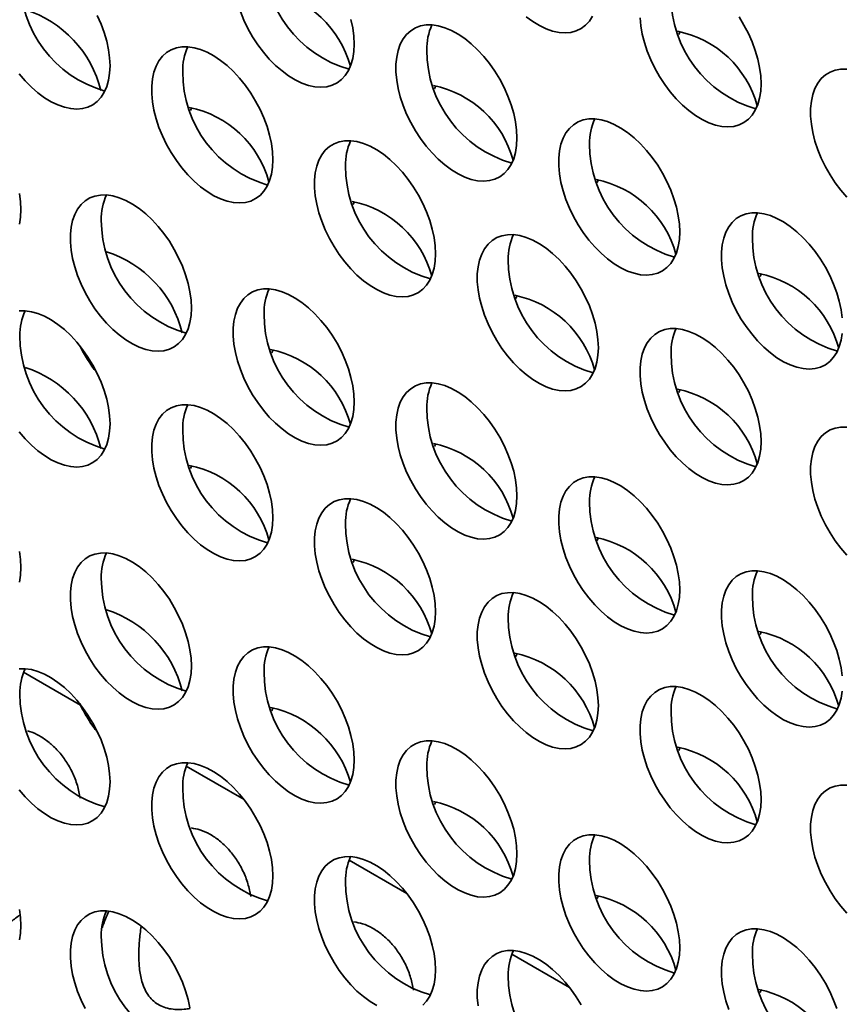
# Model space of a CAD drawing. Units: inches. Extents: x 1.3 to 67.2, y 0.5 to 87.5.
# Drawn here: x 59.5 to 60.5, y 62.9 to 64.1 of the extents above; entities that cross this region are included whole.
import ezdxf

# ---------------------------------------------------------------- set-up
doc = ezdxf.new("R2010")
doc.units = ezdxf.units.IN
doc.header["$LTSCALE"] = 8
doc.header["$MEASUREMENT"] = 0

msp = doc.modelspace()

# ---------------------------------------------------------------- linework, layer by layer
at = {"color": 8, "linetype": 'Continuous', "lineweight": 35}
for p, q in [((59.5906748, 63.2259198), (59.5214097, 63.2659057)), ((59.7896598, 63.1110482), (59.7193996, 63.1516085)), ((59.9876497, 62.996751), (59.9173895, 63.0373114)), ((60.1856396, 62.8824539), (60.1153794, 62.9230143))]:
    msp.add_line(p, q, dxfattribs=at)
at = {"color": 7, "linetype": 'Continuous', "lineweight": 35}
msp.add_line((59.5897324, 63.2277975), (59.5906748, 63.2259198), dxfattribs=at)
at = {"color": 7, "linetype": 'Continuous', "lineweight": 35, "flags": 128}
for points in [[(59.626647, 64.0037458), (59.6262, 64.0133607), (59.6248643, 64.0233751), (59.6226561, 64.0336674), (59.6196023, 64.0441126), (59.6157399, 64.054584), (59.6111157, 64.0649544)], [(59.7851955, 64.0697359), (59.7894453, 64.0592992), (59.7944297, 64.0490266), (59.8000884, 64.0390428), (59.8063527, 64.0294691), (59.8131464, 64.0204216), (59.8203872, 64.0120102), (59.8279872, 64.004337), (59.8358541, 63.997495), (59.8438924, 63.9915675), (59.8520045, 63.9866262), (59.860092, 63.9827313), (59.8680566, 63.9799299), (59.8758018, 63.9782562), (59.8832335, 63.9777303), (59.8902614, 63.9783587), (59.8968004, 63.9801338), (59.9027709, 63.9830339), (59.9081006, 63.987024), (59.9127247, 63.9920555), (59.9165871, 63.9980675), (59.9196409, 64.0049868), (59.9218491, 64.0127296), (59.9231848, 64.0212019), (59.9236319, 64.0303007)], [(60.1328389, 64.0635371), (60.1408772, 64.0576096), (60.1489893, 64.0526684), (60.1570768, 64.0487734), (60.1650415, 64.0459721), (60.1727867, 64.0442983), (60.1802183, 64.0437724), (60.1872463, 64.0444008), (60.1937852, 64.0461759), (60.1997558, 64.049076), (60.2050854, 64.0530661), (60.2097095, 64.0580977), (60.213572, 64.0641096)], [(60.2714045, 64.062338), (60.2722973, 64.0525084), (60.2740719, 64.0423396), (60.2767069, 64.0319551), (60.2801703, 64.0214809), (60.28442, 64.0110441), (60.2894045, 64.0007715), (60.2950632, 63.9907878), (60.3013274, 63.9812141), (60.3081212, 63.9721666), (60.315362, 63.9637552), (60.322962, 63.9560819), (60.3308288, 63.94924), (60.3388671, 63.9433125), (60.3469792, 63.9383712), (60.3550667, 63.9344763), (60.3630314, 63.9316749), (60.3707766, 63.9300011), (60.3782082, 63.9294753), (60.3852362, 63.9301037), (60.3917751, 63.9318787), (60.3977457, 63.9347789), (60.4030753, 63.938769), (60.4076994, 63.9438005), (60.4115619, 63.9498125), (60.4146157, 63.9567318), (60.4168238, 63.9644746), (60.4181596, 63.9729468), (60.4186066, 63.9820456)], [(60.4186066, 63.9820456), (60.4181596, 63.9916606), (60.4168238, 64.001675), (60.4146157, 64.0119673), (60.4115619, 64.0224125), (60.4076994, 64.0328839), (60.4030753, 64.0432543), (60.3977457, 64.0533979), (60.3917751, 64.0631915)], [(59.9236319, 64.0303007), (59.9231848, 64.0399156), (59.9218491, 64.0499301), (59.9196409, 64.0602223)], [(60.1216218, 63.9160035), (60.1211747, 63.9256185), (60.119839, 63.9356329), (60.1176308, 63.9459252), (60.114577, 63.9563704), (60.1107146, 63.9668418), (60.1060905, 63.9772122), (60.1007608, 63.9873558), (60.0947903, 63.9971494), (60.0882513, 64.0064742), (60.0812234, 64.0152169), (60.0737917, 64.0232715), (60.0660465, 64.0305401), (60.0580819, 64.0369345), (60.0499944, 64.0423772), (60.0418823, 64.046802), (60.033844, 64.0501552), (60.0259771, 64.0523962), (60.0183771, 64.0534977), (60.0111363, 64.0534464), (60.0043426, 64.0522428), (59.9980783, 64.0499016), (59.9924196, 64.0464513), (59.9874352, 64.0419336), (59.9831854, 64.0364035), (59.9797221, 64.029928), (59.9770871, 64.0225858), (59.9753124, 64.0144659), (59.9744197, 64.005667), (59.9744197, 63.9962959), (59.9753124, 63.9864663), (59.9770871, 63.9762975), (59.9797221, 63.965913), (59.9831854, 63.9554388), (59.9874352, 63.945002), (59.9924196, 63.9347294), (59.9980783, 63.9247457), (60.0043426, 63.915172), (60.0111363, 63.9061245), (60.0183771, 63.8977131), (60.0259771, 63.8900398), (60.033844, 63.8831979), (60.0418823, 63.8772703), (60.0499944, 63.8723291), (60.0580819, 63.8684342), (60.0660465, 63.8656328), (60.0737917, 63.863959), (60.0812234, 63.8634332), (60.0882513, 63.8640616), (60.0947903, 63.8658366), (60.1007608, 63.8687368), (60.1060905, 63.8727269), (60.1107146, 63.8777584), (60.114577, 63.8837704), (60.1176308, 63.8906897), (60.119839, 63.8984325), (60.1211747, 63.9069047), (60.1216218, 63.9160035)], [(60.3199731, 64.0456456), (60.3191333, 64.0438396), (60.3183563, 64.0419835)], [(59.8246369, 63.8894486), (59.8241899, 63.8990636), (59.8228542, 63.909078), (59.820646, 63.9193703), (59.8175922, 63.9298155), (59.8137298, 63.9402869), (59.8091056, 63.9506573), (59.803776, 63.9608009), (59.7978054, 63.9705945), (59.7912665, 63.9799193), (59.7842385, 63.988662), (59.7768069, 63.9967165), (59.7690617, 64.0039852), (59.761097, 64.0103796), (59.7530095, 64.0158223), (59.7448974, 64.0202471), (59.7368591, 64.0236003), (59.7289923, 64.0258413), (59.7213923, 64.0269428), (59.7141515, 64.0268914), (59.7073577, 64.0256879), (59.7010935, 64.0233467), (59.6954348, 64.0198964), (59.6904503, 64.0153787), (59.6862006, 64.0098485), (59.6827372, 64.0033731), (59.6801022, 63.9960308), (59.6783276, 63.987911), (59.6774349, 63.9791121), (59.6774349, 63.969741), (59.6783276, 63.9599114), (59.6801022, 63.9497426), (59.6827372, 63.9393581), (59.6862006, 63.9288839), (59.6904503, 63.9184471), (59.6954348, 63.9081745), (59.7010935, 63.8981908), (59.7073577, 63.888617), (59.7141515, 63.8795696), (59.7213923, 63.8711581), (59.7289923, 63.8634849), (59.7368591, 63.856643), (59.7448974, 63.8507154), (59.7530095, 63.8457742), (59.761097, 63.8418792), (59.7690617, 63.8390779), (59.7768069, 63.8374041), (59.7842385, 63.8368782), (59.7912665, 63.8375066), (59.7978054, 63.8392817), (59.803776, 63.8421819), (59.8091056, 63.8461719), (59.8137298, 63.8512035), (59.8175922, 63.8572154), (59.820646, 63.8641348), (59.8228542, 63.8718776), (59.8241899, 63.8803498), (59.8246369, 63.8894486)], [(59.5161616, 63.9938667), (59.5234024, 63.9854553), (59.5310024, 63.977782), (59.5388692, 63.9709401), (59.5469075, 63.9650126), (59.5550196, 63.9600713), (59.5631071, 63.9561764), (59.5710718, 63.953375), (59.578817, 63.9517012), (59.5862486, 63.9511754), (59.5932766, 63.9518038), (59.5998155, 63.9535788), (59.6057861, 63.956479), (59.6111157, 63.9604691), (59.6157399, 63.9655006), (59.6196023, 63.9715126), (59.6226561, 63.9784319), (59.6248643, 63.9861747), (59.6262, 63.9946469), (59.626647, 64.0037458)], [(60.52278, 63.9998), (60.5155392, 63.9997486), (60.5087454, 63.9985451), (60.5024811, 63.9962039), (60.4968224, 63.9927535), (60.491838, 63.9882359), (60.4875883, 63.9827057), (60.4841249, 63.9762302), (60.4814899, 63.968888), (60.4797153, 63.9607682), (60.4788225, 63.9519693), (60.4788225, 63.9425982), (60.4797153, 63.9327686), (60.4814899, 63.9225998), (60.4841249, 63.9122152), (60.4875883, 63.901741), (60.491838, 63.8913043), (60.4968224, 63.8810317), (60.5024811, 63.8710479), (60.5087454, 63.8614742), (60.5155392, 63.8524267), (60.52278, 63.8440153)], [(60.0229882, 63.9796035), (60.0221485, 63.9777975), (60.0213715, 63.9759414)], [(59.7260034, 63.9530486), (59.7251636, 63.9512426), (59.7243866, 63.9493865)], [(60.3196117, 63.8017064), (60.3191646, 63.8113214), (60.3178289, 63.8213358), (60.3156207, 63.8316281), (60.3125669, 63.8420733), (60.3087045, 63.8525447), (60.3040804, 63.8629151), (60.2987507, 63.8730587), (60.2927802, 63.8828523), (60.2862412, 63.892177), (60.2792133, 63.9009198), (60.2717816, 63.9089743), (60.2640364, 63.9162429), (60.2560718, 63.9226374), (60.2479843, 63.9280801), (60.2398722, 63.9325049), (60.2318339, 63.9358581), (60.223967, 63.9380991), (60.216367, 63.9392006), (60.2091262, 63.9391492), (60.2023325, 63.9379457), (60.1960682, 63.9356045), (60.1904095, 63.9321541), (60.1854251, 63.9276365), (60.1811753, 63.9221063), (60.177712, 63.9156308), (60.175077, 63.9082886), (60.1733023, 63.9001688), (60.1724096, 63.8913699), (60.1724096, 63.8819988), (60.1733023, 63.8721692), (60.175077, 63.8620004), (60.177712, 63.8516159), (60.1811753, 63.8411416), (60.1854251, 63.8307049), (60.1904095, 63.8204323), (60.1960682, 63.8104485), (60.2023325, 63.8008748), (60.2091262, 63.7918273), (60.216367, 63.7834159), (60.223967, 63.7757427), (60.2318339, 63.7689008), (60.2398722, 63.7629732), (60.2479843, 63.758032), (60.2560718, 63.754137), (60.2640364, 63.7513357), (60.2717816, 63.7496619), (60.2792133, 63.749136), (60.2862412, 63.7497644), (60.2927802, 63.7515395), (60.2987507, 63.7544397), (60.3040804, 63.7584297), (60.3087045, 63.7634613), (60.3125669, 63.7694732), (60.3156207, 63.7763926), (60.3178289, 63.7841354), (60.3191646, 63.7926076), (60.3196117, 63.8017064)], [(60.0226268, 63.7751515), (60.0221798, 63.7847665), (60.0208441, 63.7947809), (60.0186359, 63.8050731), (60.0155821, 63.8155184), (60.0117196, 63.8259898), (60.0070955, 63.8363602), (60.0017659, 63.8465038), (59.9957953, 63.8562974), (59.9892564, 63.8656221), (59.9822284, 63.8743648), (59.9747968, 63.8824194), (59.9670516, 63.889688), (59.9590869, 63.8960825), (59.9509994, 63.9015251), (59.9428873, 63.9059499), (59.934849, 63.9093032), (59.9269822, 63.9115442), (59.9193822, 63.9126457), (59.9121414, 63.9125943), (59.9053476, 63.9113908), (59.8990834, 63.9090496), (59.8934247, 63.9055992), (59.8884402, 63.9010815), (59.8841905, 63.8955514), (59.8807271, 63.8890759), (59.8780921, 63.8817337), (59.8763175, 63.8736139), (59.8754247, 63.864815), (59.8754247, 63.8554439), (59.8763175, 63.8456142), (59.8780921, 63.8354455), (59.8807271, 63.8250609), (59.8841905, 63.8145867), (59.8884402, 63.80415), (59.8934247, 63.7938774), (59.8990834, 63.7838936), (59.9053476, 63.7743199), (59.9121414, 63.7652724), (59.9193822, 63.756861), (59.9269822, 63.7491878), (59.934849, 63.7423458), (59.9428873, 63.7364183), (59.9509994, 63.7314771), (59.9590869, 63.7275821), (59.9670516, 63.7247808), (59.9747968, 63.723107), (59.9822284, 63.7225811), (59.9892564, 63.7232095), (59.9957953, 63.7249846), (60.0017659, 63.7278847), (60.0070955, 63.7318748), (60.0117196, 63.7369064), (60.0155821, 63.7429183), (60.0186359, 63.7498377), (60.0208441, 63.7575804), (60.0221798, 63.7660527), (60.0226268, 63.7751515)], [(60.2209781, 63.8653064), (60.2201384, 63.8635004), (60.2193614, 63.8616443)], [(59.518224, 63.8288492), (59.5177769, 63.8384642), (59.5164412, 63.8484786)], [(59.725642, 63.7091094), (59.7251949, 63.7187243), (59.7238592, 63.7287388), (59.721651, 63.739031), (59.7185972, 63.7494763), (59.7147348, 63.7599476), (59.7101107, 63.7703181), (59.704781, 63.7804616), (59.6988105, 63.7902553), (59.6922715, 63.79958), (59.6852436, 63.8083227), (59.6778119, 63.8163773), (59.6700667, 63.8236459), (59.6621021, 63.8300404), (59.6540146, 63.835483), (59.6459025, 63.8399078), (59.6378642, 63.8432611), (59.6299973, 63.845502), (59.6223973, 63.8466035), (59.6151565, 63.8465522), (59.6083628, 63.8453486), (59.6020985, 63.8430075), (59.5964398, 63.8395571), (59.5914554, 63.8350394), (59.5872057, 63.8295093), (59.5837423, 63.8230338), (59.5811073, 63.8156916), (59.5793326, 63.8075718), (59.5784399, 63.7987729), (59.5784399, 63.7894018), (59.5793326, 63.7795721), (59.5811073, 63.7694034), (59.5837423, 63.7590188), (59.5872057, 63.7485446), (59.5914554, 63.7381079), (59.5964398, 63.7278353), (59.6020985, 63.7178515), (59.6083628, 63.7082778), (59.6151565, 63.6992303), (59.6223973, 63.6908189), (59.6299973, 63.6831457), (59.6378642, 63.6763037), (59.6459025, 63.6703762), (59.6540146, 63.6654349), (59.6621021, 63.66154), (59.6700667, 63.6587386), (59.6778119, 63.6570649), (59.6852436, 63.656539), (59.6922715, 63.6571674), (59.6988105, 63.6589425), (59.704781, 63.6618426), (59.7101107, 63.6658327), (59.7147348, 63.6708643), (59.7185972, 63.6768762), (59.721651, 63.6837955), (59.7238592, 63.6915383), (59.7251949, 63.7000106), (59.725642, 63.7091094)], [(59.9239933, 63.8387515), (59.9231535, 63.8369454), (59.9223765, 63.8350894)], [(59.5164412, 63.8112782), (59.5177769, 63.8197504), (59.518224, 63.8288492)], [(60.5171545, 63.6970242), (60.5158188, 63.7070386), (60.5136106, 63.7173309), (60.5105568, 63.7277762), (60.5066944, 63.7382475), (60.5020703, 63.748618), (60.4967406, 63.7587615), (60.4907701, 63.7685552), (60.4842311, 63.7778799), (60.4772032, 63.7866226), (60.4697715, 63.7946772), (60.4620263, 63.8019458), (60.4540617, 63.8083403), (60.4459742, 63.8137829), (60.4378621, 63.8182077), (60.4298238, 63.821561), (60.4219569, 63.8238019), (60.4143569, 63.8249034), (60.4071161, 63.8248521), (60.4003224, 63.8236485), (60.3940581, 63.8213074), (60.3883994, 63.817857), (60.383415, 63.8133393), (60.3791652, 63.8078092), (60.3757019, 63.8013337), (60.3730669, 63.7939915), (60.3712922, 63.7858717), (60.3703995, 63.7770728), (60.3703995, 63.7677016), (60.3712922, 63.757872), (60.3730669, 63.7477032), (60.3757019, 63.7373187), (60.3791652, 63.7268445), (60.383415, 63.7164078), (60.3883994, 63.7061352), (60.3940581, 63.6961514), (60.4003224, 63.6865777), (60.4071161, 63.6775302), (60.4143569, 63.6691188), (60.4219569, 63.6614456), (60.4298238, 63.6546036), (60.4378621, 63.6486761), (60.4459742, 63.6437348), (60.4540617, 63.6398399), (60.4620263, 63.6370385), (60.4697715, 63.6353648), (60.4772032, 63.6348389), (60.4842311, 63.6354673), (60.4907701, 63.6372423), (60.4967406, 63.6401425), (60.5020703, 63.6441326), (60.5066944, 63.6491641), (60.5105568, 63.6551761), (60.5136106, 63.6620954), (60.5158188, 63.6698382), (60.5171545, 63.6783104)], [(60.2206167, 63.6608543), (60.2201697, 63.6704693), (60.2188339, 63.6804837), (60.2166258, 63.690776), (60.213572, 63.7012212), (60.2097095, 63.7116926), (60.2050854, 63.722063), (60.1997558, 63.7322066), (60.1937852, 63.7420002), (60.1872463, 63.751325), (60.1802183, 63.7600677), (60.1727867, 63.7681223), (60.1650415, 63.7753909), (60.1570768, 63.7817853), (60.1489893, 63.787228), (60.1408772, 63.7916528), (60.1328389, 63.795006), (60.1249721, 63.797247), (60.1173721, 63.7983485), (60.1101313, 63.7982972), (60.1033375, 63.7970936), (60.0970733, 63.7947524), (60.0914146, 63.7913021), (60.0864301, 63.7867844), (60.0821804, 63.7812543), (60.078717, 63.7747788), (60.076082, 63.7674366), (60.0743074, 63.7593167), (60.0734146, 63.7505179), (60.0734146, 63.7411467), (60.0743074, 63.7313171), (60.076082, 63.7211483), (60.078717, 63.7107638), (60.0821804, 63.7002896), (60.0864301, 63.6898528), (60.0914146, 63.6795802), (60.0970733, 63.6695965), (60.1033375, 63.6600228), (60.1101313, 63.6509753), (60.1173721, 63.6425639), (60.1249721, 63.6348906), (60.1328389, 63.6280487), (60.1408772, 63.6221212), (60.1489893, 63.6171799), (60.1570768, 63.613285), (60.1650415, 63.6104836), (60.1727867, 63.6088098), (60.1802183, 63.608284), (60.1872463, 63.6089124), (60.1937852, 63.6106874), (60.1997558, 63.6135876), (60.2050854, 63.6175777), (60.2097095, 63.6226092), (60.213572, 63.6286212), (60.2166258, 63.6355405), (60.2188339, 63.6432833), (60.2201697, 63.6517555), (60.2206167, 63.6608543)], [(60.418968, 63.7510092), (60.4181283, 63.7492032), (60.4173513, 63.7473471)], [(59.9236319, 63.5948122), (59.9231848, 63.6044272), (59.9218491, 63.6144416), (59.9196409, 63.6247339), (59.9165871, 63.6351791), (59.9127247, 63.6456505), (59.9081006, 63.6560209), (59.9027709, 63.6661645), (59.8968004, 63.6759581), (59.8902614, 63.6852829), (59.8832335, 63.6940256), (59.8758018, 63.7020802), (59.8680566, 63.7093488), (59.860092, 63.7157432), (59.8520045, 63.7211859), (59.8438924, 63.7256107), (59.8358541, 63.7289639), (59.8279872, 63.7312049), (59.8203872, 63.7323064), (59.8131464, 63.7322551), (59.8063527, 63.7310515), (59.8000884, 63.7287103), (59.7944297, 63.72526), (59.7894453, 63.7207423), (59.7851955, 63.7152122), (59.7817322, 63.7087367), (59.7790972, 63.7013945), (59.7773225, 63.6932746), (59.7764298, 63.6844757), (59.7764298, 63.6751046), (59.7773225, 63.665275), (59.7790972, 63.6551062), (59.7817322, 63.6447217), (59.7851955, 63.6342475), (59.7894453, 63.6238107), (59.7944297, 63.6135381), (59.8000884, 63.6035544), (59.8063527, 63.5939807), (59.8131464, 63.5849332), (59.8203872, 63.5765218), (59.8279872, 63.5688485), (59.8358541, 63.5620066), (59.8438924, 63.5560791), (59.8520045, 63.5511378), (59.860092, 63.5472429), (59.8680566, 63.5444415), (59.8758018, 63.5427677), (59.8832335, 63.5422419), (59.8902614, 63.5428703), (59.8968004, 63.5446453), (59.9027709, 63.5475455), (59.9081006, 63.5515356), (59.9127247, 63.5565671), (59.9165871, 63.5625791), (59.9196409, 63.5694984), (59.9218491, 63.5772412), (59.9231848, 63.5857134), (59.9236319, 63.5948122)], [(60.1219832, 63.7244543), (60.1211434, 63.7226483), (60.1203664, 63.7207922)], [(59.626647, 63.5682573), (59.6262, 63.5778723), (59.6248643, 63.5878867), (59.6226561, 63.598179), (59.6196023, 63.6086242), (59.6157399, 63.6190956), (59.6111157, 63.629466), (59.6057861, 63.6396096), (59.5998155, 63.6494032), (59.5932766, 63.658728), (59.5862486, 63.6674707), (59.578817, 63.6755252), (59.5710718, 63.6827939), (59.5631071, 63.6891883), (59.5550196, 63.694631), (59.5469075, 63.6990558), (59.5388692, 63.702409), (59.5310024, 63.70465), (59.5234024, 63.7057515), (59.5161616, 63.7057002)], [(60.4186066, 63.5465572), (60.4181596, 63.5561722), (60.4168238, 63.5661866), (60.4146157, 63.5764789), (60.4115619, 63.5869241), (60.4076994, 63.5973955), (60.4030753, 63.6077659), (60.3977457, 63.6179095), (60.3917751, 63.6277031), (60.3852362, 63.6370279), (60.3782082, 63.6457706), (60.3707766, 63.6538251), (60.3630314, 63.6610937), (60.3550667, 63.6674882), (60.3469792, 63.6729309), (60.3388671, 63.6773557), (60.3308288, 63.6807089), (60.322962, 63.6829499), (60.315362, 63.6840514), (60.3081212, 63.684), (60.3013274, 63.6827965), (60.2950632, 63.6804553), (60.2894045, 63.6770049), (60.28442, 63.6724873), (60.2801703, 63.6669571), (60.2767069, 63.6604817), (60.2740719, 63.6531394), (60.2722973, 63.6450196), (60.2714045, 63.6362207), (60.2714045, 63.6268496), (60.2722973, 63.61702), (60.2740719, 63.6068512), (60.2767069, 63.5964667), (60.2801703, 63.5859925), (60.28442, 63.5755557), (60.2894045, 63.5652831), (60.2950632, 63.5552994), (60.3013274, 63.5457256), (60.3081212, 63.5366781), (60.315362, 63.5282667), (60.322962, 63.5205935), (60.3308288, 63.5137516), (60.3388671, 63.507824), (60.3469792, 63.5028828), (60.3550667, 63.4989878), (60.3630314, 63.4961865), (60.3707766, 63.4945127), (60.3782082, 63.4939868), (60.3852362, 63.4946152), (60.3917751, 63.4963903), (60.3977457, 63.4992905), (60.4030753, 63.5032805), (60.4076994, 63.5083121), (60.4115619, 63.514324), (60.4146157, 63.5212434), (60.4168238, 63.5289862), (60.4181596, 63.5374584), (60.4186066, 63.5465572)], [(59.8249983, 63.6584122), (59.8241586, 63.6566062), (59.8233816, 63.6547501)], [(60.1216218, 63.4805151), (60.1211747, 63.4901301), (60.119839, 63.5001445), (60.1176308, 63.5104368), (60.114577, 63.520882), (60.1107146, 63.5313534), (60.1060905, 63.5417238), (60.1007608, 63.5518674), (60.0947903, 63.561661), (60.0882513, 63.5709858), (60.0812234, 63.5797285), (60.0737917, 63.587783), (60.0660465, 63.5950516), (60.0580819, 63.6014461), (60.0499944, 63.6068888), (60.0418823, 63.6113136), (60.033844, 63.6146668), (60.0259771, 63.6169078), (60.0183771, 63.6180093), (60.0111363, 63.6179579), (60.0043426, 63.6167544), (59.9980783, 63.6144132), (59.9924196, 63.6109628), (59.9874352, 63.6064452), (59.9831854, 63.600915), (59.9797221, 63.5944395), (59.9770871, 63.5870973), (59.9753124, 63.5789775), (59.9744197, 63.5701786), (59.9744197, 63.5608075), (59.9753124, 63.5509779), (59.9770871, 63.5408091), (59.9797221, 63.5304246), (59.9831854, 63.5199503), (59.9874352, 63.5095136), (59.9924196, 63.499241), (59.9980783, 63.4892572), (60.0043426, 63.4796835), (60.0111363, 63.470636), (60.0183771, 63.4622246), (60.0259771, 63.4545514), (60.033844, 63.4477095), (60.0418823, 63.4417819), (60.0499944, 63.4368407), (60.0580819, 63.4329457), (60.0660465, 63.4301444), (60.0737917, 63.4284706), (60.0812234, 63.4279447), (60.0882513, 63.4285731), (60.0947903, 63.4303482), (60.1007608, 63.4332484), (60.1060905, 63.4372384), (60.1107146, 63.44227), (60.114577, 63.4482819), (60.1176308, 63.4552013), (60.119839, 63.4629441), (60.1211747, 63.4714163), (60.1216218, 63.4805151)], [(60.3199731, 63.6101572), (60.3191333, 63.6083512), (60.3183563, 63.6064951)], [(59.8246369, 63.4539602), (59.8241899, 63.4635752), (59.8228542, 63.4735896), (59.820646, 63.4838819), (59.8175922, 63.4943271), (59.8137298, 63.5047985), (59.8091056, 63.5151689), (59.803776, 63.5253125), (59.7978054, 63.5351061), (59.7912665, 63.5444308), (59.7842385, 63.5531736), (59.7768069, 63.5612281), (59.7690617, 63.5684967), (59.761097, 63.5748912), (59.7530095, 63.5803338), (59.7448974, 63.5847586), (59.7368591, 63.5881119), (59.7289923, 63.5903529), (59.7213923, 63.5914544), (59.7141515, 63.591403), (59.7073577, 63.5901995), (59.7010935, 63.5878583), (59.6954348, 63.5844079), (59.6904503, 63.5798902), (59.6862006, 63.5743601), (59.6827372, 63.5678846), (59.6801022, 63.5605424), (59.6783276, 63.5524226), (59.6774349, 63.5436237), (59.6774349, 63.5342526), (59.6783276, 63.5244229), (59.6801022, 63.5142542), (59.6827372, 63.5038696), (59.6862006, 63.4933954), (59.6904503, 63.4829587), (59.6954348, 63.4726861), (59.7010935, 63.4627023), (59.7073577, 63.4531286), (59.7141515, 63.4440811), (59.7213923, 63.4356697), (59.7289923, 63.4279965), (59.7368591, 63.4211546), (59.7448974, 63.415227), (59.7530095, 63.4102858), (59.761097, 63.4063908), (59.7690617, 63.4035895), (59.7768069, 63.4019157), (59.7842385, 63.4013898), (59.7912665, 63.4020182), (59.7978054, 63.4037933), (59.803776, 63.4066934), (59.8091056, 63.4106835), (59.8137298, 63.4157151), (59.8175922, 63.421727), (59.820646, 63.4286464), (59.8228542, 63.4363891), (59.8241899, 63.4448614), (59.8246369, 63.4539602)], [(59.5161616, 63.5583783), (59.5234024, 63.5499668), (59.5310024, 63.5422936), (59.5388692, 63.5354517), (59.5469075, 63.5295241), (59.5550196, 63.5245829), (59.5631071, 63.520688), (59.5710718, 63.5178866), (59.578817, 63.5162128), (59.5862486, 63.5156869), (59.5932766, 63.5163153), (59.5998155, 63.5180904), (59.6057861, 63.5209906), (59.6111157, 63.5249806), (59.6157399, 63.5300122), (59.6196023, 63.5360241), (59.6226561, 63.5429435), (59.6248643, 63.5506863), (59.6262, 63.5591585), (59.626647, 63.5682573)], [(60.52278, 63.5643115), (60.5155392, 63.5642602), (60.5087454, 63.5630566), (60.5024811, 63.5607155), (60.4968224, 63.5572651), (60.491838, 63.5527474), (60.4875883, 63.5472173), (60.4841249, 63.5407418), (60.4814899, 63.5333996), (60.4797153, 63.5252797), (60.4788225, 63.5164809), (60.4788225, 63.5071097), (60.4797153, 63.4972801), (60.4814899, 63.4871113), (60.4841249, 63.4767268), (60.4875883, 63.4662526), (60.491838, 63.4558159), (60.4968224, 63.4455433), (60.5024811, 63.4355595), (60.5087454, 63.4259858), (60.5155392, 63.4169383), (60.52278, 63.4085269)], [(60.0229882, 63.5441151), (60.0221485, 63.5423091), (60.0213715, 63.540453)], [(59.7260034, 63.5175602), (59.7251636, 63.5157541), (59.7243866, 63.5138981)], [(60.3196117, 63.366218), (60.3191646, 63.3758329), (60.3178289, 63.3858473), (60.3156207, 63.3961396), (60.3125669, 63.4065849), (60.3087045, 63.4170562), (60.3040804, 63.4274267), (60.2987507, 63.4375702), (60.2927802, 63.4473639), (60.2862412, 63.4566886), (60.2792133, 63.4654313), (60.2717816, 63.4734859), (60.2640364, 63.4807545), (60.2560718, 63.487149), (60.2479843, 63.4925916), (60.2398722, 63.4970164), (60.2318339, 63.5003697), (60.223967, 63.5026106), (60.216367, 63.5037121), (60.2091262, 63.5036608), (60.2023325, 63.5024572), (60.1960682, 63.5001161), (60.1904095, 63.4966657), (60.1854251, 63.492148), (60.1811753, 63.4866179), (60.177712, 63.4801424), (60.175077, 63.4728002), (60.1733023, 63.4646804), (60.1724096, 63.4558815), (60.1724096, 63.4465104), (60.1733023, 63.4366807), (60.175077, 63.4265119), (60.177712, 63.4161274), (60.1811753, 63.4056532), (60.1854251, 63.3952165), (60.1904095, 63.3849439), (60.1960682, 63.3749601), (60.2023325, 63.3653864), (60.2091262, 63.3563389), (60.216367, 63.3479275), (60.223967, 63.3402543), (60.2318339, 63.3334123), (60.2398722, 63.3274848), (60.2479843, 63.3225435), (60.2560718, 63.3186486), (60.2640364, 63.3158472), (60.2717816, 63.3141735), (60.2792133, 63.3136476), (60.2862412, 63.314276), (60.2927802, 63.3160511), (60.2987507, 63.3189512), (60.3040804, 63.3229413), (60.3087045, 63.3279728), (60.3125669, 63.3339848), (60.3156207, 63.3409041), (60.3178289, 63.3486469), (60.3191646, 63.3571191), (60.3196117, 63.366218)], [(60.0226268, 63.339663), (60.0221798, 63.349278), (60.0208441, 63.3592924), (60.0186359, 63.3695847), (60.0155821, 63.3800299), (60.0117196, 63.3905013), (60.0070955, 63.4008717), (60.0017659, 63.4110153), (59.9957953, 63.4208089), (59.9892564, 63.4301337), (59.9822284, 63.4388764), (59.9747968, 63.446931), (59.9670516, 63.4541996), (59.9590869, 63.460594), (59.9509994, 63.4660367), (59.9428873, 63.4704615), (59.934849, 63.4738147), (59.9269822, 63.4760557), (59.9193822, 63.4771572), (59.9121414, 63.4771059), (59.9053476, 63.4759023), (59.8990834, 63.4735611), (59.8934247, 63.4701108), (59.8884402, 63.4655931), (59.8841905, 63.460063), (59.8807271, 63.4535875), (59.8780921, 63.4462453), (59.8763175, 63.4381254), (59.8754247, 63.4293266), (59.8754247, 63.4199554), (59.8763175, 63.4101258), (59.8780921, 63.399957), (59.8807271, 63.3895725), (59.8841905, 63.3790983), (59.8884402, 63.3686615), (59.8934247, 63.3583889), (59.8990834, 63.3484052), (59.9053476, 63.3388315), (59.9121414, 63.329784), (59.9193822, 63.3213726), (59.9269822, 63.3136993), (59.934849, 63.3068574), (59.9428873, 63.3009299), (59.9509994, 63.2959886), (59.9590869, 63.2920937), (59.9670516, 63.2892923), (59.9747968, 63.2876185), (59.9822284, 63.2870927), (59.9892564, 63.2877211), (59.9957953, 63.2894961), (60.0017659, 63.2923963), (60.0070955, 63.2963864), (60.0117196, 63.3014179), (60.0155821, 63.3074299), (60.0186359, 63.3143492), (60.0208441, 63.322092), (60.0221798, 63.3305642), (60.0226268, 63.339663)], [(60.2209781, 63.4298179), (60.2201384, 63.4280119), (60.2193614, 63.4261558)], [(59.518224, 63.3933608), (59.5177769, 63.4029758), (59.5164412, 63.4129902)], [(59.725642, 63.2736209), (59.7251949, 63.2832359), (59.7238592, 63.2932503), (59.721651, 63.3035426), (59.7185972, 63.3139878), (59.7147348, 63.3244592), (59.7101107, 63.3348296), (59.704781, 63.3449732), (59.6988105, 63.3547668), (59.6922715, 63.3640916), (59.6852436, 63.3728343), (59.6778119, 63.3808889), (59.6700667, 63.3881575), (59.6621021, 63.3945519), (59.6540146, 63.3999946), (59.6459025, 63.4044194), (59.6378642, 63.4077726), (59.6299973, 63.4100136), (59.6223973, 63.4111151), (59.6151565, 63.4110638), (59.6083628, 63.4098602), (59.6020985, 63.407519), (59.5964398, 63.4040687), (59.5914554, 63.399551), (59.5872057, 63.3940209), (59.5837423, 63.3875454), (59.5811073, 63.3802032), (59.5793326, 63.3720833), (59.5784399, 63.3632845), (59.5784399, 63.3539133), (59.5793326, 63.3440837), (59.5811073, 63.3339149), (59.5837423, 63.3235304), (59.5872057, 63.3130562), (59.5914554, 63.3026194), (59.5964398, 63.2923468), (59.6020985, 63.2823631), (59.6083628, 63.2727894), (59.6151565, 63.2637419), (59.6223973, 63.2553305), (59.6299973, 63.2476572), (59.6378642, 63.2408153), (59.6459025, 63.2348878), (59.6540146, 63.2299465), (59.6621021, 63.2260516), (59.6700667, 63.2232502), (59.6778119, 63.2215764), (59.6852436, 63.2210506), (59.6922715, 63.221679), (59.6988105, 63.223454), (59.704781, 63.2263542), (59.7101107, 63.2303443), (59.7147348, 63.2353758), (59.7185972, 63.2413878), (59.721651, 63.2483071), (59.7238592, 63.2560499), (59.7251949, 63.2645221), (59.725642, 63.2736209)], [(59.9239933, 63.403263), (59.9231535, 63.401457), (59.9223765, 63.3996009)], [(59.5164412, 63.3757898), (59.5177769, 63.384262), (59.518224, 63.3933608)], [(60.5171545, 63.2615358), (60.5158188, 63.2715502), (60.5136106, 63.2818425), (60.5105568, 63.2922877), (60.5066944, 63.3027591), (60.5020703, 63.3131295), (60.4967406, 63.3232731), (60.4907701, 63.3330667), (60.4842311, 63.3423915), (60.4772032, 63.3511342), (60.4697715, 63.3591888), (60.4620263, 63.3664574), (60.4540617, 63.3728518), (60.4459742, 63.3782945), (60.4378621, 63.3827193), (60.4298238, 63.3860725), (60.4219569, 63.3883135), (60.4143569, 63.389415), (60.4071161, 63.3893637), (60.4003224, 63.3881601), (60.3940581, 63.3858189), (60.3883994, 63.3823686), (60.383415, 63.3778509), (60.3791652, 63.3723208), (60.3757019, 63.3658453), (60.3730669, 63.3585031), (60.3712922, 63.3503832), (60.3703995, 63.3415843), (60.3703995, 63.3322132), (60.3712922, 63.3223836), (60.3730669, 63.3122148), (60.3757019, 63.3018303), (60.3791652, 63.2913561), (60.383415, 63.2809193), (60.3883994, 63.2706467), (60.3940581, 63.260663), (60.4003224, 63.2510893), (60.4071161, 63.2420418), (60.4143569, 63.2336304), (60.4219569, 63.2259571), (60.4298238, 63.2191152), (60.4378621, 63.2131876), (60.4459742, 63.2082464), (60.4540617, 63.2043515), (60.4620263, 63.2015501), (60.4697715, 63.1998763), (60.4772032, 63.1993504), (60.4842311, 63.1999789), (60.4907701, 63.2017539), (60.4967406, 63.2046541), (60.5020703, 63.2086442), (60.5066944, 63.2136757), (60.5105568, 63.2196876), (60.5136106, 63.226607), (60.5158188, 63.2343498), (60.5171545, 63.242822)], [(60.2206167, 63.2253659), (60.2201697, 63.2349809), (60.2188339, 63.2449953), (60.2166258, 63.2552876), (60.213572, 63.2657328), (60.2097095, 63.2762042), (60.2050854, 63.2865746), (60.1997558, 63.2967182), (60.1937852, 63.3065118), (60.1872463, 63.3158366), (60.1802183, 63.3245793), (60.1727867, 63.3326338), (60.1650415, 63.3399025), (60.1570768, 63.3462969), (60.1489893, 63.3517396), (60.1408772, 63.3561644), (60.1328389, 63.3595176), (60.1249721, 63.3617586), (60.1173721, 63.3628601), (60.1101313, 63.3628087), (60.1033375, 63.3616052), (60.0970733, 63.359264), (60.0914146, 63.3558136), (60.0864301, 63.351296), (60.0821804, 63.3457658), (60.078717, 63.3392904), (60.076082, 63.3319481), (60.0743074, 63.3238283), (60.0734146, 63.3150294), (60.0734146, 63.3056583), (60.0743074, 63.2958287), (60.076082, 63.2856599), (60.078717, 63.2752754), (60.0821804, 63.2648012), (60.0864301, 63.2543644), (60.0914146, 63.2440918), (60.0970733, 63.2341081), (60.1033375, 63.2245343), (60.1101313, 63.2154869), (60.1173721, 63.2070754), (60.1249721, 63.1994022), (60.1328389, 63.1925603), (60.1408772, 63.1866327), (60.1489893, 63.1816915), (60.1570768, 63.1777965), (60.1650415, 63.1749952), (60.1727867, 63.1733214), (60.1802183, 63.1727955), (60.1872463, 63.1734239), (60.1937852, 63.175199), (60.1997558, 63.1780992), (60.2050854, 63.1820892), (60.2097095, 63.1871208), (60.213572, 63.1931327), (60.2166258, 63.2000521), (60.2188339, 63.2077949), (60.2201697, 63.2162671), (60.2206167, 63.2253659)], [(60.418968, 63.3155208), (60.4181283, 63.3137148), (60.4173513, 63.3118587)], [(59.9236319, 63.1593238), (59.9231848, 63.1689388), (59.9218491, 63.1789532), (59.9196409, 63.1892455), (59.9165871, 63.1996907), (59.9127247, 63.2101621), (59.9081006, 63.2205325), (59.9027709, 63.2306761), (59.8968004, 63.2404697), (59.8902614, 63.2497945), (59.8832335, 63.2585372), (59.8758018, 63.2665917), (59.8680566, 63.2738603), (59.860092, 63.2802548), (59.8520045, 63.2856975), (59.8438924, 63.2901223), (59.8358541, 63.2934755), (59.8279872, 63.2957165), (59.8203872, 63.296818), (59.8131464, 63.2967666), (59.8063527, 63.2955631), (59.8000884, 63.2932219), (59.7944297, 63.2897715), (59.7894453, 63.2852539), (59.7851955, 63.2797237), (59.7817322, 63.2732483), (59.7790972, 63.265906), (59.7773225, 63.2577862), (59.7764298, 63.2489873), (59.7764298, 63.2396162), (59.7773225, 63.2297866), (59.7790972, 63.2196178), (59.7817322, 63.2092333), (59.7851955, 63.1987591), (59.7894453, 63.1883223), (59.7944297, 63.1780497), (59.8000884, 63.1680659), (59.8063527, 63.1584922), (59.8131464, 63.1494447), (59.8203872, 63.1410333), (59.8279872, 63.1333601), (59.8358541, 63.1265182), (59.8438924, 63.1205906), (59.8520045, 63.1156494), (59.860092, 63.1117544), (59.8680566, 63.1089531), (59.8758018, 63.1072793), (59.8832335, 63.1067534), (59.8902614, 63.1073818), (59.8968004, 63.1091569), (59.9027709, 63.1120571), (59.9081006, 63.1160471), (59.9127247, 63.1210787), (59.9165871, 63.1270906), (59.9196409, 63.13401), (59.9218491, 63.1417528), (59.9231848, 63.150225), (59.9236319, 63.1593238)], [(60.1219832, 63.2889659), (60.1211434, 63.2871599), (60.1203664, 63.2853038)], [(59.626647, 63.1327689), (59.6262, 63.1423839), (59.6248643, 63.1523983), (59.6226561, 63.1626906), (59.6196023, 63.1731358), (59.6157399, 63.1836072), (59.6111157, 63.1939776), (59.6057861, 63.2041212), (59.5998155, 63.2139148), (59.5932766, 63.2232395), (59.5862486, 63.2319823), (59.578817, 63.2400368), (59.5710718, 63.2473054), (59.5631071, 63.2536999), (59.5550196, 63.2591425), (59.5469075, 63.2635673), (59.5388692, 63.2669206), (59.5310024, 63.2691616), (59.5234024, 63.2702631), (59.5161616, 63.2702117)], [(60.4186066, 63.1110688), (60.4181596, 63.1206837), (60.4168238, 63.1306982), (60.4146157, 63.1409904), (60.4115619, 63.1514357), (60.4076994, 63.161907), (60.4030753, 63.1722775), (60.3977457, 63.1824211), (60.3917751, 63.1922147), (60.3852362, 63.2015394), (60.3782082, 63.2102821), (60.3707766, 63.2183367), (60.3630314, 63.2256053), (60.3550667, 63.2319998), (60.3469792, 63.2374424), (60.3388671, 63.2418672), (60.3308288, 63.2452205), (60.322962, 63.2474614), (60.315362, 63.2485629), (60.3081212, 63.2485116), (60.3013274, 63.247308), (60.2950632, 63.2449669), (60.2894045, 63.2415165), (60.28442, 63.2369988), (60.2801703, 63.2314687), (60.2767069, 63.2249932), (60.2740719, 63.217651), (60.2722973, 63.2095312), (60.2714045, 63.2007323), (60.2714045, 63.1913612), (60.2722973, 63.1815315), (60.2740719, 63.1713628), (60.2767069, 63.1609782), (60.2801703, 63.150504), (60.28442, 63.1400673), (60.2894045, 63.1297947), (60.2950632, 63.1198109), (60.3013274, 63.1102372), (60.3081212, 63.1011897), (60.315362, 63.0927783), (60.322962, 63.0851051), (60.3308288, 63.0782631), (60.3388671, 63.0723356), (60.3469792, 63.0673943), (60.3550667, 63.0634994), (60.3630314, 63.060698), (60.3707766, 63.0590243), (60.3782082, 63.0584984), (60.3852362, 63.0591268), (60.3917751, 63.0609019), (60.3977457, 63.063802), (60.4030753, 63.0677921), (60.4076994, 63.0728237), (60.4115619, 63.0788356), (60.4146157, 63.0857549), (60.4168238, 63.0934977), (60.4181596, 63.10197), (60.4186066, 63.1110688)], [(59.8249983, 63.2229238), (59.8248644, 63.2226479), (59.8233816, 63.2192617)], [(60.1216218, 63.0450267), (60.1211747, 63.0546416), (60.119839, 63.0646561), (60.1176308, 63.0749483), (60.114577, 63.0853936), (60.1107146, 63.0958649), (60.1060905, 63.1062354), (60.1007608, 63.1163789), (60.0947903, 63.1261726), (60.0882513, 63.1354973), (60.0812234, 63.14424), (60.0737917, 63.1522946), (60.0660465, 63.1595632), (60.0580819, 63.1659577), (60.0499944, 63.1714003), (60.0418823, 63.1758251), (60.033844, 63.1791784), (60.0259771, 63.1814193), (60.0183771, 63.1825208), (60.0111363, 63.1824695), (60.0043426, 63.1812659), (59.9980783, 63.1789248), (59.9924196, 63.1754744), (59.9874352, 63.1709567), (59.9831854, 63.1654266), (59.9797221, 63.1589511), (59.9770871, 63.1516089), (59.9753124, 63.1434891), (59.9744197, 63.1346902), (59.9744197, 63.1253191), (59.9753124, 63.1154894), (59.9770871, 63.1053206), (59.9797221, 63.0949361), (59.9831854, 63.0844619), (59.9874352, 63.0740252), (59.9924196, 63.0637526), (59.9980783, 63.0537688), (60.0043426, 63.0441951), (60.0111363, 63.0351476), (60.0183771, 63.0267362), (60.0259771, 63.019063), (60.033844, 63.012221), (60.0418823, 63.0062935), (60.0499944, 63.0013522), (60.0580819, 62.9974573), (60.0660465, 62.9946559), (60.0737917, 62.9929822), (60.0812234, 62.9924563), (60.0882513, 62.9930847), (60.0947903, 62.9948598), (60.1007608, 62.9977599), (60.1060905, 63.00175), (60.1107146, 63.0067815), (60.114577, 63.0127935), (60.1176308, 63.0197128), (60.119839, 63.0274556), (60.1211747, 63.0359279), (60.1216218, 63.0450267)], [(60.3199731, 63.1746688), (60.3191333, 63.1728627), (60.3183563, 63.1710067)], [(59.8246369, 63.0184718), (59.8241899, 63.0280867), (59.8228542, 63.0381011), (59.820646, 63.0483934), (59.8175922, 63.0588386), (59.8137298, 63.06931), (59.8091056, 63.0796804), (59.803776, 63.089824), (59.7978054, 63.0996176), (59.7912665, 63.1089424), (59.7842385, 63.1176851), (59.7768069, 63.1257397), (59.7690617, 63.1330083), (59.761097, 63.1394027), (59.7530095, 63.1448454), (59.7448974, 63.1492702), (59.7368591, 63.1526235), (59.7289923, 63.1548644), (59.7213923, 63.1559659), (59.7141515, 63.1559146), (59.7073577, 63.154711), (59.7010935, 63.1523698), (59.6954348, 63.1489195), (59.6904503, 63.1444018), (59.6862006, 63.1388717), (59.6827372, 63.1323962), (59.6801022, 63.125054), (59.6783276, 63.1169341), (59.6774349, 63.1081353), (59.6774349, 63.0987641), (59.6783276, 63.0889345), (59.6801022, 63.0787657), (59.6827372, 63.0683812), (59.6862006, 63.057907), (59.6904503, 63.0474702), (59.6954348, 63.0371976), (59.7010935, 63.0272139), (59.7073577, 63.0176402), (59.7141515, 63.0085927), (59.7213923, 63.0001813), (59.7289923, 62.992508), (59.7368591, 62.9856661), (59.7448974, 62.9797386), (59.7530095, 62.9747973), (59.761097, 62.9709024), (59.7690617, 62.968101), (59.7768069, 62.9664272), (59.7842385, 62.9659014), (59.7912665, 62.9665298), (59.7978054, 62.9683048), (59.803776, 62.971205), (59.8091056, 62.9751951), (59.8137298, 62.9802266), (59.8175922, 62.9862386), (59.820646, 62.9931579), (59.8228542, 63.0009007), (59.8241899, 63.0093729), (59.8246369, 63.0184718)], [(59.5161616, 63.1228898), (59.5234024, 63.1144784), (59.5310024, 63.1068052), (59.5388692, 63.0999633), (59.5469075, 63.0940357), (59.5550196, 63.0890945), (59.5631071, 63.0851995), (59.5710718, 63.0823982), (59.578817, 63.0807244), (59.5862486, 63.0801985), (59.5932766, 63.0808269), (59.5998155, 63.082602), (59.6057861, 63.0855021), (59.6111157, 63.0894922), (59.6157399, 63.0945238), (59.6196023, 63.1005357), (59.6226561, 63.1074551), (59.6248643, 63.1151978), (59.6262, 63.1236701), (59.626647, 63.1327689)], [(60.52278, 63.1288231), (60.5155392, 63.1287718), (60.5087454, 63.1275682), (60.5024811, 63.125227), (60.4968224, 63.1217767), (60.491838, 63.117259), (60.4875883, 63.1117288), (60.4841249, 63.1052534), (60.4814899, 63.0979111), (60.4797153, 63.0897913), (60.4788225, 63.0809924), (60.4788225, 63.0716213), (60.4797153, 63.0617917), (60.4814899, 63.0516229), (60.4841249, 63.0412384), (60.4875883, 63.0307642), (60.491838, 63.0203274), (60.4968224, 63.0100548), (60.5024811, 63.0000711), (60.5087454, 62.9904973), (60.5155392, 62.9814499), (60.52278, 62.9730384)], [(60.0229882, 63.1086267), (60.0228543, 63.1083508), (60.0213715, 63.1049645)], [(60.3196117, 62.9307295), (60.3191646, 62.9403445), (60.3178289, 62.9503589), (60.3156207, 62.9606512), (60.3125669, 62.9710964), (60.3087045, 62.9815678), (60.3040804, 62.9919382), (60.2987507, 63.0020818), (60.2927802, 63.0118754), (60.2862412, 63.0212002), (60.2792133, 63.0299429), (60.2717816, 63.0379975), (60.2640364, 63.0452661), (60.2560718, 63.0516605), (60.2479843, 63.0571032), (60.2398722, 63.061528), (60.2318339, 63.0648812), (60.223967, 63.0671222), (60.216367, 63.0682237), (60.2091262, 63.0681724), (60.2023325, 63.0669688), (60.1960682, 63.0646276), (60.1904095, 63.0611773), (60.1854251, 63.0566596), (60.1811753, 63.0511295), (60.177712, 63.044654), (60.175077, 63.0373118), (60.1733023, 63.0291919), (60.1724096, 63.020393), (60.1724096, 63.0110219), (60.1733023, 63.0011923), (60.175077, 62.9910235), (60.177712, 62.980639), (60.1811753, 62.9701648), (60.1854251, 62.959728), (60.1904095, 62.9494554), (60.1960682, 62.9394717), (60.2023325, 62.929898), (60.2091262, 62.9208505), (60.216367, 62.9124391), (60.223967, 62.9047658), (60.2318339, 62.8979239), (60.2398722, 62.8919963), (60.2479843, 62.8870551), (60.2560718, 62.8831602), (60.2640364, 62.8803588), (60.2717816, 62.878685), (60.2792133, 62.8781592), (60.2862412, 62.8787876), (60.2927802, 62.8805626), (60.2987507, 62.8834628), (60.3040804, 62.8874529), (60.3087045, 62.8924844), (60.3125669, 62.8984964), (60.3156207, 62.9054157), (60.3178289, 62.9131585), (60.3191646, 62.9216307), (60.3196117, 62.9307295)], [(60.0226268, 62.9041746), (60.0221798, 62.9137896), (60.0208441, 62.923804), (60.0186359, 62.9340963), (60.0155821, 62.9445415), (60.0117196, 62.9550129), (60.0070955, 62.9653833), (60.0017659, 62.9755269), (59.9957953, 62.9853205), (59.9892564, 62.9946453), (59.9822284, 63.003388), (59.9747968, 63.0114425), (59.9670516, 63.0187112), (59.9590869, 63.0251056), (59.9509994, 63.0305483), (59.9428873, 63.0349731), (59.934849, 63.0383263), (59.9269822, 63.0405673), (59.9193822, 63.0416688), (59.9121414, 63.0416174), (59.9053476, 63.0404139), (59.8990834, 63.0380727), (59.8934247, 63.0346224), (59.8884402, 63.0301047), (59.8841905, 63.0245745), (59.8807271, 63.0180991), (59.8780921, 63.0107568), (59.8763175, 63.002637), (59.8754247, 62.9938381), (59.8754247, 62.984467), (59.8763175, 62.9746374), (59.8780921, 62.9644686), (59.8807271, 62.9540841), (59.8841905, 62.9436099), (59.8884402, 62.9331731), (59.8934247, 62.9229005), (59.8990834, 62.9129168), (59.9053476, 62.903343), (59.9121414, 62.8942956), (59.9193822, 62.8858841), (59.9269822, 62.8782109), (59.934849, 62.871369), (59.9428873, 62.8654414), (59.9509994, 62.8605002)], [(60.2209781, 62.9943295), (60.2208442, 62.9940536), (60.2193614, 62.9906674)], [(59.518224, 62.9578724), (59.5177769, 62.9674873), (59.5164412, 62.9775017)], [(59.7238592, 62.8577619), (59.721651, 62.8680542), (59.7185972, 62.8784994), (59.7147348, 62.8889708), (59.7101107, 62.8993412), (59.704781, 62.9094848), (59.6988105, 62.9192784), (59.6922715, 62.9286032), (59.6852436, 62.9373459), (59.6778119, 62.9454004), (59.6700667, 62.952669), (59.6621021, 62.9590635), (59.6540146, 62.9645062), (59.6459025, 62.968931), (59.6378642, 62.9722842), (59.6299973, 62.9745252), (59.6223973, 62.9756267), (59.6151565, 62.9755753), (59.6083628, 62.9743718), (59.6020985, 62.9720306), (59.5964398, 62.9685802), (59.5914554, 62.9640626), (59.5872057, 62.9585324), (59.5837423, 62.952057), (59.5811073, 62.9447147), (59.5793326, 62.9365949), (59.5784399, 62.927796), (59.5784399, 62.9184249), (59.5793326, 62.9085953), (59.5811073, 62.8984265), (59.5837423, 62.888042), (59.5872057, 62.8775678), (59.5914554, 62.867131), (59.5964398, 62.8568584)], [(59.5164412, 62.9403013), (59.5177769, 62.9487735), (59.518224, 62.9578724)], [(60.5105568, 62.8567993), (60.5066944, 62.8672707), (60.5020703, 62.8776411), (60.4967406, 62.8877847), (60.4907701, 62.8975783), (60.4842311, 62.906903), (60.4772032, 62.9156458), (60.4697715, 62.9237003), (60.4620263, 62.9309689), (60.4540617, 62.9373634), (60.4459742, 62.9428061), (60.4378621, 62.9472309), (60.4298238, 62.9505841), (60.4219569, 62.9528251), (60.4143569, 62.9539266), (60.4071161, 62.9538752), (60.4003224, 62.9526717), (60.3940581, 62.9503305), (60.3883994, 62.9468801), (60.383415, 62.9423625), (60.3791652, 62.9368323), (60.3757019, 62.9303568), (60.3730669, 62.9230146), (60.3712922, 62.9148948), (60.3703995, 62.9060959), (60.3703995, 62.8967248), (60.3712922, 62.8868952), (60.3730669, 62.8767264), (60.3757019, 62.8663419), (60.3791652, 62.8558676)], [(60.1997558, 62.8612298), (60.1937852, 62.8710234), (60.1872463, 62.8803481), (60.1802183, 62.8890908), (60.1727867, 62.8971454), (60.1650415, 62.904414), (60.1570768, 62.9108085), (60.1489893, 62.9162511), (60.1408772, 62.9206759), (60.1328389, 62.9240292), (60.1249721, 62.9262702), (60.1173721, 62.9273717), (60.1101313, 62.9273203), (60.1033375, 62.9261167), (60.0970733, 62.9237756), (60.0914146, 62.9203252), (60.0864301, 62.9158075), (60.0821804, 62.9102774), (60.078717, 62.9038019), (60.076082, 62.8964597), (60.0743074, 62.8883399), (60.0734146, 62.879541), (60.0734146, 62.8701699), (60.0743074, 62.8603402)], [(60.0070955, 62.8608979), (60.0117196, 62.8659295), (60.0155821, 62.8719414), (60.0186359, 62.8788608), (60.0208441, 62.8866036), (60.0221798, 62.8950758), (60.0226268, 62.9041746)], [(60.418968, 62.8800324), (60.4188341, 62.8797565), (60.4173513, 62.8763703)]]:
    msp.add_lwpolyline(points, dxfattribs=at)
at = {"color": 7, "linetype": 'Continuous', "lineweight": 35}
for centre, radius, start, end in [((59.9565762, 64.1366639), 0.1425466, 179.8190487, 254.0388347), ((59.6595913, 64.110109), 0.1425466, 179.8190487, 254.0388347), ((59.7968933, 63.9699662), 0.126563, 15.2587436, 78.5551569), ((60.4515509, 64.0884088), 0.1425466, 179.8190487, 254.0388347), ((59.4810461, 63.9402996), 0.1385652, 13.9158801, 72.1873127), ((60.081526, 64.0246334), 0.0695295, 155.4655526, 181.4970485), ((60.2918681, 63.9217111), 0.126563, 15.2587436, 78.5551569), ((59.7845412, 63.9980785), 0.0695295, 155.4655526, 181.4970485), ((60.1545661, 64.0223667), 0.1425466, 179.8190487, 254.0388347), ((59.8575812, 63.9958118), 0.1425466, 179.8190487, 254.0388347), ((59.9948832, 63.855669), 0.126563, 15.2587436, 78.5551569), ((59.6978984, 63.8291141), 0.126563, 15.2587437, 78.5551569), ((60.2795159, 63.9103363), 0.0695295, 155.4655526, 181.4970485), ((59.9825311, 63.8837814), 0.0695295, 155.4655526, 181.4970485), ((60.352556, 63.9080696), 0.1425466, 179.8190487, 254.0388347), ((60.0555711, 63.8815147), 0.1425466, 179.8190487, 254.0388347), ((60.1928731, 63.7413719), 0.126563, 15.2587436, 78.5551569), ((59.6855462, 63.8177393), 0.0695295, 155.4655526, 181.4970485), ((59.8958883, 63.714817), 0.126563, 15.2587436, 78.5551569), ((60.4775058, 63.7960392), 0.0695295, 155.4655526, 181.4970485), ((59.7585863, 63.8154726), 0.1425466, 179.8190487, 254.0388347), ((60.180521, 63.7694842), 0.0695295, 155.4655526, 181.4970485), ((60.5505459, 63.7937725), 0.1425466, 179.8190487, 254.0388347), ((59.5800411, 63.6456632), 0.1385652, 13.9158801, 72.1873127), ((60.253561, 63.7672176), 0.1425466, 179.8190487, 254.0388347), ((60.390863, 63.6270748), 0.126563, 15.2587436, 78.5551569), ((59.8835361, 63.7034421), 0.0695295, 155.4655526, 181.4970485), ((60.0938782, 63.6005198), 0.126563, 15.2587436, 78.5551569), ((59.5865513, 63.6768872), 0.0695295, 155.4655526, 181.4970485), ((59.9565762, 63.7011754), 0.1425466, 179.8190487, 254.0388347), ((60.3785109, 63.6551871), 0.0695295, 155.4655526, 181.4970485), ((59.6595913, 63.6746205), 0.1425466, 179.8190487, 254.0388347), ((59.7488078, 63.7417574), 0.1773774, 206.2570271, 218.7782089), ((59.7968933, 63.5344777), 0.126563, 15.2587436, 78.5551569), ((60.4515509, 63.6529204), 0.1425466, 179.8190487, 254.0388347), ((59.4810461, 63.5048111), 0.1385652, 13.9158801, 72.1873127), ((60.081526, 63.589145), 0.0695295, 155.4655526, 181.4970485), ((60.2918681, 63.4862227), 0.126563, 15.2587436, 78.5551569), ((59.7845412, 63.5625901), 0.0695295, 155.4655526, 181.4970485), ((60.1545661, 63.5868783), 0.1425466, 179.8190487, 254.0388347), ((59.8575812, 63.5603234), 0.1425466, 179.8190487, 254.0388347), ((59.9948832, 63.4201806), 0.126563, 15.2587436, 78.5551569), ((59.6978984, 63.3936257), 0.126563, 15.2587437, 78.5551569), ((60.2795159, 63.4748479), 0.0695295, 155.4655526, 181.4970485), ((59.9825311, 63.4482929), 0.0695295, 155.4655526, 181.4970485), ((60.352556, 63.4725812), 0.1425466, 179.8190487, 254.0388347), ((60.0555711, 63.4460263), 0.1425466, 179.8190487, 254.0388347), ((60.1928731, 63.3058835), 0.126563, 15.2587436, 78.5551569), ((59.6855462, 63.3822508), 0.0695295, 155.4655526, 181.4970485), ((59.8958883, 63.2793285), 0.126563, 15.2587436, 78.5551569), ((59.7585863, 63.3799841), 0.1425466, 179.8190487, 254.0388347), ((60.4775058, 63.3605507), 0.0695295, 155.4655526, 181.4970485), ((60.180521, 63.3339958), 0.0695295, 155.4655526, 181.4970485), ((60.5505459, 63.358284), 0.1425466, 179.8190487, 254.0388347), ((59.5792529, 63.2094385), 0.1395083, 14.1315541, 71.9716387), ((60.253561, 63.3317291), 0.1425466, 179.8190487, 254.0388347), ((60.390863, 63.1915863), 0.126563, 15.2587436, 78.5551569), ((59.8835361, 63.2679537), 0.0695295, 155.4655526, 181.4970485), ((60.0938782, 63.1650314), 0.126563, 15.2587436, 78.5551569), ((59.5865513, 63.2413988), 0.0695295, 155.4655526, 181.4970485), ((59.9565762, 63.265687), 0.1425466, 179.8190487, 254.0388347), ((60.3785109, 63.2196987), 0.0695295, 155.4655526, 181.4970485), ((59.6595913, 63.2391321), 0.1425466, 179.8190487, 254.0388347), ((59.7960503, 63.0980882), 0.1276151, 15.54944, 78.2644605), ((60.4515509, 63.217432), 0.1425466, 179.8190487, 254.0388347), ((60.081526, 63.1536566), 0.0695295, 155.4655526, 181.4970485), ((60.2918681, 63.0507343), 0.126563, 15.2587435, 78.5551569), ((59.7845412, 63.1271016), 0.0695295, 155.4655526, 181.4970485), ((60.1545661, 63.1513899), 0.1425466, 179.8190487, 254.0388347), ((59.8575812, 63.124835), 0.1425466, 179.8190487, 254.0388347), ((59.9940402, 62.9837911), 0.1276151, 15.54944, 78.2644605), ((60.2795159, 63.0393594), 0.0695295, 155.4655526, 181.4970485), ((59.9825311, 63.0128045), 0.0695295, 155.4655526, 181.4970485), ((60.352556, 63.0370927), 0.1425466, 179.8190487, 254.0388347), ((60.0555711, 63.0105378), 0.1425466, 179.8190487, 254.0388347), ((60.1920301, 62.8694939), 0.1276151, 15.54944, 78.2644605), ((59.6855462, 62.9467624), 0.0695295, 155.4655526, 181.4970485), ((60.4775058, 62.9250623), 0.0695295, 155.4655526, 181.4970485), ((59.7585863, 62.9444957), 0.1425466, 179.8190487, 254.0388347), ((60.180521, 62.8985074), 0.0695295, 155.4655526, 181.4970485), ((60.5505459, 62.9227956), 0.1425466, 179.8190487, 254.0388346), ((60.253561, 62.8962407), 0.1425466, 179.8190487, 254.0388347), ((60.39002, 62.7551968), 0.1276151, 15.5494403, 78.2644605)]:
    msp.add_arc(centre, radius, start, end, dxfattribs=at)
for points, knots in [([(59.6116298, 63.1927472), (59.6096847, 63.1952134), (59.6042599, 63.202092), (59.597286, 63.2134376), (59.5926173, 63.2222522), (59.5906748, 63.2259198)], [0, 0, 0, 0, 0.246066557, 0.686301372, 1, 1, 1, 1]), ([(59.526078, 63.1945462), (59.5268953, 63.1943818), (59.5318287, 63.1933896), (59.540781, 63.1889214), (59.5525552, 63.1811074), (59.5635039, 63.1707247), (59.5732128, 63.1582747), (59.5812372, 63.1440956), (59.58731, 63.1287721), (59.5894122, 63.1179682), (59.5904444, 63.1126632)], [0, 0, 0, 0, 0.027630851, 0.166797204, 0.306699146, 0.446598413, 0.586581522, 0.726561872, 0.865733965, 1, 1, 1, 1]), ([(59.7253246, 63.0765826), (59.7288719, 63.0759654), (59.7365404, 63.0746311), (59.7482036, 63.069285), (59.759972, 63.0613398), (59.7709221, 63.0509922), (59.7806313, 63.038533), (59.7886534, 63.0243556), (59.7946823, 63.009167), (59.796761, 62.9985058), (59.7977677, 62.9933426)], [0, 0, 0, 0, 0.110041548, 0.237883007, 0.366400195, 0.494914926, 0.623506676, 0.752095891, 0.879942623, 1, 1, 1, 1]), ([(59.5170627, 62.9706956), (59.5134437, 62.9679928), (59.5027137, 62.9599789), (59.4875754, 62.9510845), (59.475834, 62.9456189), (59.4721432, 62.9439008)], [0, 0, 0, 0, 0.258681289, 0.766967643, 1, 1, 1, 1]), ([(59.617078, 62.9552049), (59.6183833, 62.9587448), (59.6208173, 62.9653459), (59.6237215, 62.9720029), (59.6250682, 62.9750899)], [0, 0, 0, 0, 0.5362660394, 1, 1, 1, 1]), ([(59.9233145, 62.9622855), (59.9268618, 62.9616683), (59.9345303, 62.960334), (59.9461935, 62.9549879), (59.9579619, 62.9470427), (59.968912, 62.9366951), (59.9786212, 62.9242359), (59.9866433, 62.9100584), (59.9926722, 62.8948699), (59.9947509, 62.8842086), (59.9957576, 62.8790455)], [0, 0, 0, 0, 0.110041548, 0.237883007, 0.366400195, 0.494914926, 0.623506676, 0.752095891, 0.879942623, 1, 1, 1, 1]), ([(59.7239292, 62.8570447), (59.7216187, 62.8566278), (59.7154153, 62.8555087), (59.7061675, 62.855508), (59.6965747, 62.8569465), (59.688352, 62.8597876), (59.6811763, 62.8642045), (59.6748012, 62.8703426), (59.669672, 62.8782716), (59.6651473, 62.8895298), (59.6622517, 62.9039306), (59.6613833, 62.9212086), (59.6620511, 62.9389052), (59.6636051, 62.950905), (59.6643759, 62.9568576)], [0, 0, 0, 0, 0.046630763, 0.125195944, 0.188250737, 0.251240411, 0.314506904, 0.377809464, 0.453728326, 0.529782698, 0.64920147, 0.768859338, 0.885340061, 1, 1, 1, 1])]:
    msp.add_open_spline(points, degree=3, knots=knots, dxfattribs=at)

doc.saveas('drawing.dxf')
